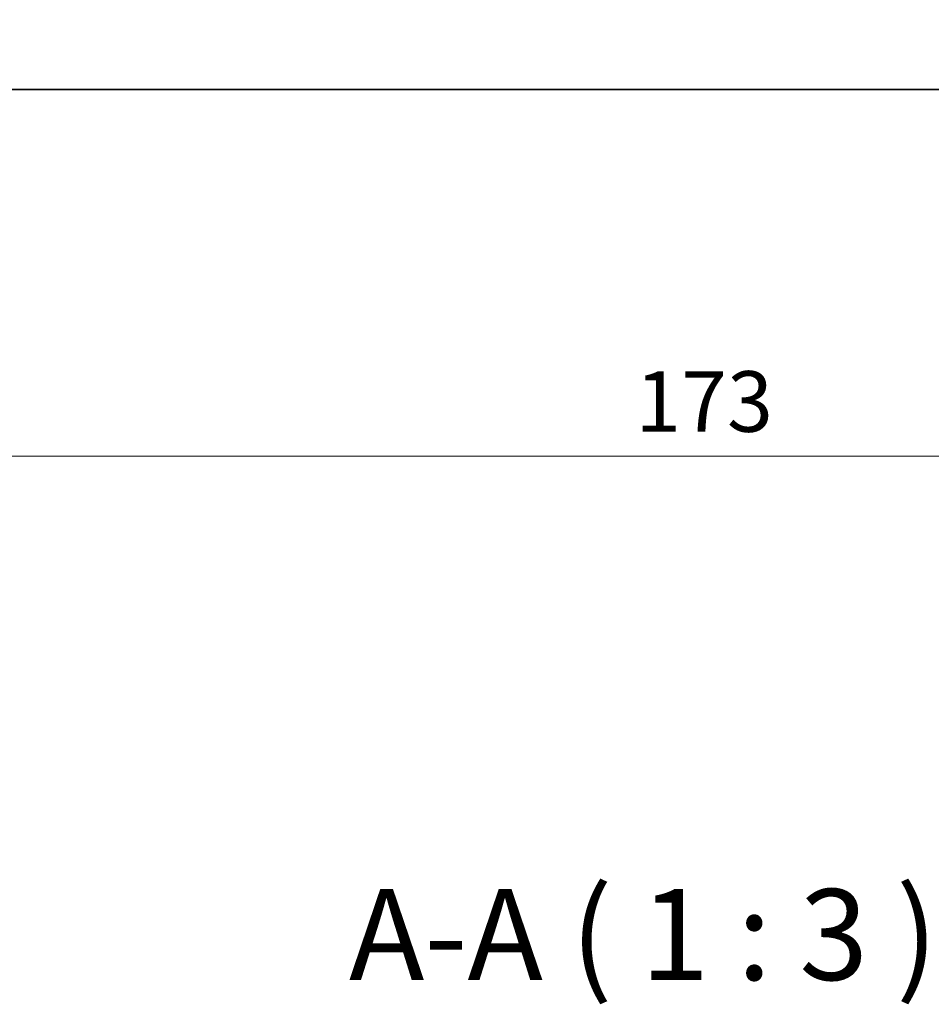
# Model space of a CAD drawing. Units: millimetres. Extents: x 0 to 5208, y 0 to 843.
# Drawn here: x 1229 to 1304, y 293 to 375 of the extents above; entities that cross this region are included whole.
import ezdxf

# ---------------------------------------------------------------- set-up
doc = ezdxf.new("R2010")
doc.units = ezdxf.units.MM
for name, color, linetype, lineweight in [('Dimension (ISO)', 7, 'Continuous', 18), ('Symbol (ISO)', 7, 'Continuous', 18), ('Visible (ISO)', 7, 'Continuous', 35)]:
    doc.layers.add(name, color=color, linetype=linetype, lineweight=lineweight)
doc.styles.add('Note Text (TK)', font='MS PGothic.ttf')
doc.dimstyles.new('Default - Method 1b (TK)', dxfattribs={"dimscale": 2, "dimtxt": 2.5, "dimasz": 2.5, "dimexe": 1, "dimexo": 1.5, "dimgap": 1, "dimtad": 1, "dimtoh": 1, "dimrnd": 1e-08, "dimdsep": 46, "dimtxsty": 'Note Text (TK)', "dimcen": 0.09, "dimdle": 5, "dimclrd": 100, "dimclre": 100, "dimclrt": 7, "dimadec": 1, "dimazin": 1, "dimtfac": 1, "dimtmove": 0, "dimatfit": 3, "dimfxl": 1, "dimtolj": 1, "dimlwd": -1, "dimlwe": -1, "dimarcsym": 0})

# ---------------------------------------------------------------- blocks, each defined once
blk = doc.blocks.new('*D41')
at = {"layer": 'Defpoints', "color": 0}
for p in [(1197.759, 374.679), (1370.759, 374.679), (1370.759, 338.679)]:
    blk.add_point(p, dxfattribs=at)
at = {"layer": 'Dimension (ISO)', "color": 100}
for p, q in [((1197.759, 371.679), (1197.759, 336.679)), ((1370.759, 371.679), (1370.759, 336.679)), ((1202.759, 338.679), (1365.759, 338.679))]:
    blk.add_line(p, q, dxfattribs=at)
for points in [[(1202.759, 339.513), (1202.759, 337.846), (1197.759, 338.679)], [(1365.759, 339.513), (1365.759, 337.846), (1370.759, 338.679)]]:
    blk.add_solid(points, dxfattribs=at)
at = {"layer": 'Dimension (ISO)', "color": 7, "insert": (1279.373, 343.179), "char_height": 5, "attachment_point": 4, "style": 'Note Text (TK)'}
blk.add_mtext('\\A1;173', dxfattribs=at)

msp = doc.modelspace()

# ---------------------------------------------------------------- linework, layer by layer
at = {"layer": 'Visible (ISO)'}
msp.add_line((1204.0079, 368.9292), (1364.5103, 368.9292), dxfattribs=at)

# ---------------------------------------------------------------- texts
at = {"layer": 'Symbol (ISO)', "color": 7, "insert": (1255.7628, 293.1061), "char_height": 7.5, "attachment_point": 7, "style": 'Note Text (TK)'}
msp.add_mtext('A-A ( 1 : 3 )', dxfattribs=at)

# ---------------------------------------------------------------- dimensions: what is measured, and where the dimension line sits
at = {"layer": 'Dimension (ISO)', "color": 100}
dim = msp.add_linear_dim(base=(1370.7591, 338.6792), p1=(1197.7591, 374.6792), p2=(1370.7591, 374.6792), angle=180, dimstyle='Default - Method 1b (TK)', override={"dimtoh": 0, "dimdec": 2, "dimtp": 0, "dimtm": 0, "dimtdec": 2, "dimtofl": 0, "dimatfit": 1}, dxfattribs=at)
dim.commit()
dim.dimension.update_dxf_attribs({"geometry": '*D41', "text_midpoint": (1284.2591, 338.6792), "dimtype": 160})

doc.saveas('drawing.dxf')
